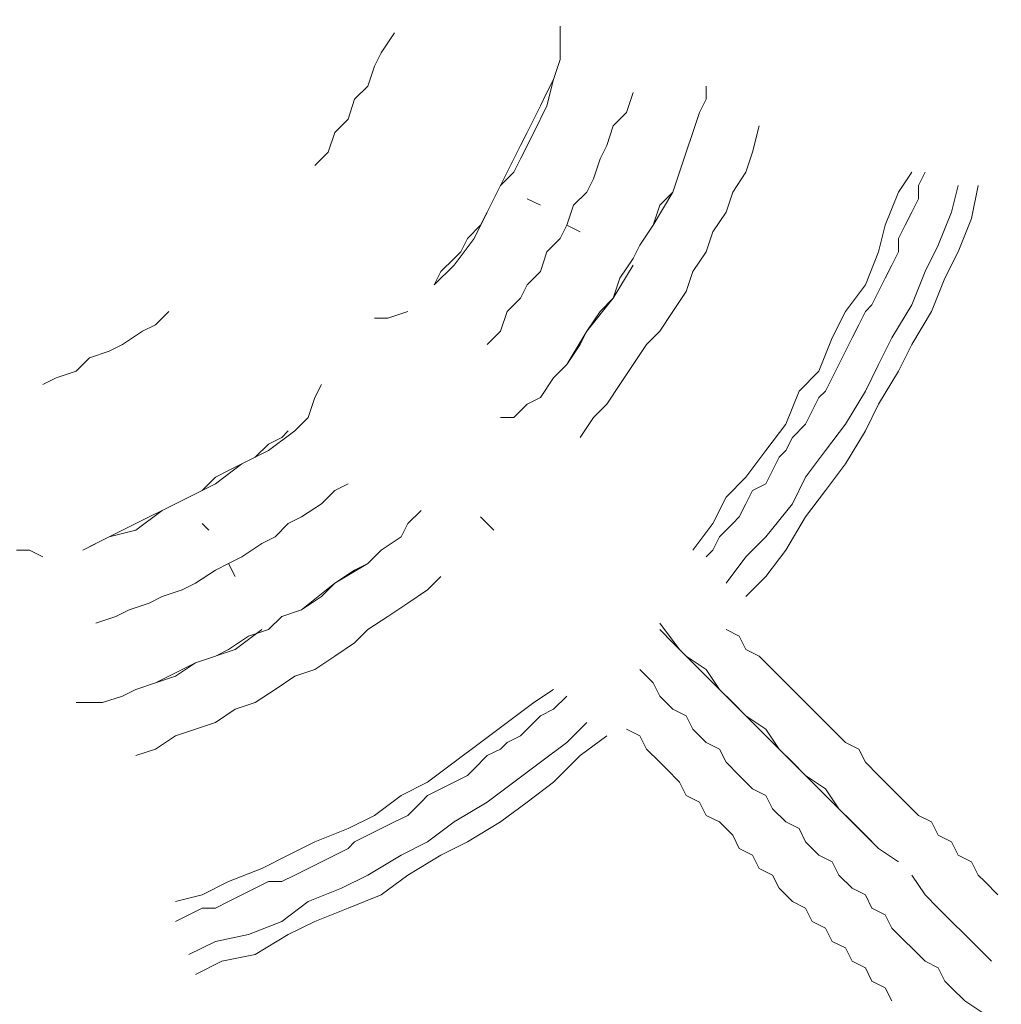
# Model space of a CAD drawing. Units: millimetres. Extents: x -366 to 16786, y -495 to 10930.
# Drawn here: x 7508 to 7636, y 3884 to 4012 of the extents above; entities that cross this region are included whole.
import ezdxf

# ---------------------------------------------------------------- set-up
doc = ezdxf.new("R2010")
doc.units = ezdxf.units.MM
doc.layers.add('_____1', color=160, linetype='Continuous')
doc.dimstyles.new('Qitele', dxfattribs={"dimscale": 85, "dimtxt": 4, "dimasz": 5, "dimexe": 4, "dimexo": 0, "dimgap": 3, "dimtad": 1, "dimdec": 0, "dimrnd": 10, "dimzin": 1, "dimtxsty": 'Standard', "dimblk": 'OBLIQUE', "dimcen": 5, "dimdle": 4, "dimclrd": 256, "dimclre": 256, "dimclrt": 256, "dimadec": 0, "dimazin": 0, "dimtfac": 1, "dimtdec": 0, "dimtmove": 0, "dimatfit": 3, "dimldrblk": 'OBLIQUE', "dimfxl": 6, "dimfxlon": 1, "dimlwd": 40, "dimlwe": 30, "dimarcsym": 0})

# ---------------------------------------------------------------- blocks, each defined once
blk = doc.blocks.new('_Oblique')
at = {"color": 0, "linetype": 'ByBlock', "lineweight": -2}
blk.add_line((-0.5, -0.5), (0.5, 0.5), dxfattribs=at)
blk = doc.blocks.new('*D4')
at = {"lineweight": 40, "transparency": 16777216}
blk.add_line((1550.45, 7356.13), (1550.45, 2129.61), dxfattribs=at)
at = {"lineweight": 30, "transparency": 16777216}
for p, q in [((2060.45, 7016.13), (1210.45, 7016.13)), ((2060.45, 2469.61), (1210.45, 2469.61))]:
    blk.add_line(p, q, dxfattribs=at)
at = {"layer": 'Defpoints', "color": 0, "transparency": 16777216}
for p in [(6601.35, 7016.13), (1550.45, 2469.61), (8965.3, 2469.61)]:
    blk.add_point(p, dxfattribs=at)
at = {"lineweight": 40, "transparency": 16777216, "xscale": 425, "yscale": 425, "zscale": 425}
for p, rotation in [((1550.45, 7016.13), 90), ((1550.45, 2469.61), 270)]:
    blk.add_blockref('_Oblique', p, dxfattribs=dict(at, rotation=rotation))
at = {"transparency": 16777216, "insert": (1140.04, 4745.49), "char_height": 297.5, "attachment_point": 5, "rotation": 90}
blk.add_mtext('4550', dxfattribs=at)

msp = doc.modelspace()

# ---------------------------------------------------------------- linework, layer by layer
at = {"color": 0}
msp.add_arc((7596.92, 3921.66), 146.42, 212.0725, 56.9481, dxfattribs=at)
at = {"layer": '_____1', "color": 7, "lineweight": 0}
for p, q in [((7578.27, 4011.55), (7578.27, 4009.82)), ((7554.94, 4008.09), (7556.67, 4010.69)), ((7578.27, 4009.82), (7578.27, 4007.23)), ((7554.94, 4008.09), (7554.08, 4006.36)), ((7554.08, 4006.36), (7553.21, 4003.77)), ((7578.27, 4007.23), (7577.41, 4004.64)), ((7553.21, 4003.77), (7551.48, 4002.04)), ((7577.41, 4004.64), (7576.54, 4002.91)), ((7577.41, 4004.64), (7576.54, 4002.91)), ((7576.54, 4001.18), (7577.41, 4004.64)), ((7597.28, 4003.77), (7597.28, 4002.04)), ((7576.54, 4002.91), (7575.68, 4001.18)), ((7575.68, 4001.18), (7576.54, 4002.91)), ((7587.78, 4002.91), (7586.91, 4000.32)), ((7587.78, 4002.91), (7586.91, 4000.32)), ((7550.62, 3999.45), (7551.48, 4002.04)), ((7575.68, 4001.18), (7574.81, 3999.45)), ((7574.81, 3999.45), (7575.68, 4001.18)), ((7574.81, 3997.72), (7576.54, 4001.18)), ((7597.28, 4002.04), (7596.42, 4000.32)), ((7586.91, 4000.32), (7585.18, 3998.59)), ((7586.91, 4000.32), (7585.18, 3998.59)), ((7595.55, 3997.72), (7596.42, 4000.32)), ((7596.42, 4000.32), (7595.55, 3997.72)), ((7596.42, 4000.32), (7595.55, 3997.72)), ((7550.62, 3999.45), (7548.89, 3997.72)), ((7574.81, 3999.45), (7573.95, 3997.72)), ((7573.95, 3997.72), (7574.81, 3999.45)), ((7585.18, 3998.59), (7584.32, 3996)), ((7585.18, 3998.59), (7584.32, 3996)), ((7604.19, 3998.59), (7603.33, 3995.13)), ((7604.19, 3998.59), (7603.33, 3995.13)), ((7548.89, 3997.72), (7548.03, 3995.13)), ((7573.95, 3997.72), (7573.09, 3996)), ((7573.09, 3996), (7573.95, 3997.72)), ((7573.09, 3994.27), (7574.81, 3997.72)), ((7594.69, 3995.13), (7595.55, 3997.72)), ((7594.69, 3995.13), (7595.55, 3997.72)), ((7594.69, 3995.13), (7595.55, 3997.72)), ((7573.09, 3996), (7572.22, 3994.27)), ((7572.22, 3994.27), (7573.09, 3996)), ((7584.32, 3996), (7583.46, 3994.27)), ((7584.32, 3996), (7583.46, 3994.27)), ((7548.03, 3995.13), (7546.3, 3993.4)), ((7594.69, 3995.13), (7592.96, 3989.95)), ((7593.83, 3992.54), (7594.69, 3995.13)), ((7593.83, 3992.54), (7594.69, 3995.13)), ((7603.33, 3995.13), (7602.47, 3992.54)), ((7603.33, 3995.13), (7602.47, 3992.54)), ((7572.22, 3994.27), (7571.36, 3992.54)), ((7571.36, 3992.54), (7572.22, 3994.27)), ((7572.22, 3992.54), (7573.09, 3994.27)), ((7583.46, 3994.27), (7582.59, 3991.67)), ((7583.46, 3994.27), (7582.59, 3991.67)), ((7570.49, 3990.81), (7571.36, 3992.54)), ((7572.22, 3992.54), (7570.49, 3990.81)), ((7570.49, 3990.81), (7571.36, 3992.54)), ((7592.96, 3989.95), (7593.83, 3992.54)), ((7592.96, 3989.95), (7593.83, 3992.54)), ((7602.47, 3992.54), (7600.74, 3989.95)), ((7602.47, 3992.54), (7600.74, 3989.95)), ((7622.34, 3989.95), (7624.07, 3992.54)), ((7625.8, 3992.54), (7624.93, 3990.81)), ((7625.8, 3992.54), (7624.93, 3990.81)), ((7568.77, 3987.35), (7570.49, 3990.81)), ((7570.49, 3990.81), (7569.63, 3989.08)), ((7569.63, 3989.08), (7570.49, 3990.81)), ((7582.59, 3991.67), (7581.73, 3989.95)), ((7582.59, 3991.67), (7581.73, 3989.95)), ((7624.93, 3990.81), (7624.93, 3989.08)), ((7624.93, 3990.81), (7624.93, 3989.08)), ((7629.25, 3987.35), (7630.12, 3990.81)), ((7631.85, 3986.49), (7632.71, 3990.81)), ((7581.73, 3989.95), (7580, 3988.22)), ((7581.73, 3989.95), (7580, 3988.22)), ((7592.96, 3989.95), (7590.37, 3985.63)), ((7591.23, 3988.22), (7592.96, 3989.95)), ((7591.23, 3988.22), (7592.96, 3989.95)), ((7600.74, 3989.95), (7599.87, 3987.35)), ((7600.74, 3989.95), (7599.87, 3987.35)), ((7622.34, 3989.95), (7620.61, 3985.63)), ((7569.63, 3989.08), (7568.77, 3987.35)), ((7568.77, 3987.35), (7569.63, 3989.08)), ((7573.95, 3989.08), (7575.68, 3988.22)), ((7575.68, 3988.22), (7573.95, 3989.08)), ((7579.14, 3985.63), (7580, 3988.22)), ((7579.14, 3985.63), (7580, 3988.22)), ((7590.37, 3985.63), (7591.23, 3988.22)), ((7590.37, 3985.63), (7591.23, 3988.22)), ((7624.93, 3989.08), (7624.07, 3987.35)), ((7624.93, 3989.08), (7624.07, 3987.35)), ((7567.04, 3983.9), (7568.77, 3987.35)), ((7568.77, 3987.35), (7567.9, 3985.63)), ((7567.9, 3985.63), (7568.77, 3987.35)), ((7599.87, 3987.35), (7598.15, 3984.76)), ((7599.87, 3987.35), (7598.15, 3984.76)), ((7624.07, 3987.35), (7623.2, 3985.63)), ((7624.07, 3987.35), (7623.2, 3985.63)), ((7629.25, 3987.35), (7627.53, 3983.03)), ((7567.9, 3985.63), (7566.17, 3983.9)), ((7566.17, 3983.9), (7567.9, 3985.63)), ((7579.14, 3985.63), (7578.27, 3983.9)), ((7579.14, 3985.63), (7578.27, 3983.9)), ((7580.86, 3984.76), (7579.14, 3985.63)), ((7579.14, 3985.63), (7580.86, 3984.76)), ((7588.64, 3983.03), (7590.37, 3985.63)), ((7588.64, 3983.03), (7590.37, 3985.63)), ((7590.37, 3985.63), (7588.64, 3983.03)), ((7620.61, 3985.63), (7619.75, 3982.17)), ((7623.2, 3985.63), (7622.34, 3983.9)), ((7623.2, 3985.63), (7622.34, 3983.9)), ((7631.85, 3986.49), (7630.12, 3982.17)), ((7598.15, 3984.76), (7597.28, 3982.17)), ((7598.15, 3984.76), (7597.28, 3982.17)), ((7564.45, 3980.44), (7567.04, 3983.9)), ((7566.17, 3983.9), (7565.31, 3982.17)), ((7565.31, 3982.17), (7566.17, 3983.9)), ((7578.27, 3983.9), (7576.54, 3982.17)), ((7578.27, 3983.9), (7576.54, 3982.17)), ((7622.34, 3983.9), (7622.34, 3982.17)), ((7622.34, 3983.9), (7622.34, 3982.17)), ((7565.31, 3982.17), (7564.45, 3981.31)), ((7564.45, 3981.31), (7565.31, 3982.17)), ((7576.54, 3982.17), (7575.68, 3979.58)), ((7576.54, 3982.17), (7575.68, 3979.58)), ((7587.78, 3981.31), (7588.64, 3983.03)), ((7587.78, 3981.31), (7588.64, 3983.03)), ((7587.78, 3981.31), (7588.64, 3983.03)), ((7597.28, 3982.17), (7595.55, 3979.58)), ((7597.28, 3982.17), (7595.55, 3979.58)), ((7619.75, 3982.17), (7618.02, 3977.85)), ((7622.34, 3982.17), (7621.48, 3980.44)), ((7622.34, 3982.17), (7621.48, 3980.44)), ((7627.53, 3983.03), (7625.8, 3979.58)), ((7630.12, 3982.17), (7628.39, 3978.71)), ((7564.45, 3981.31), (7562.72, 3979.58)), ((7562.72, 3979.58), (7564.45, 3981.31)), ((7586.05, 3978.71), (7587.78, 3981.31)), ((7586.05, 3978.71), (7587.78, 3981.31)), ((7586.05, 3978.71), (7587.78, 3981.31)), ((7564.45, 3980.44), (7561.85, 3977.85)), ((7562.72, 3979.58), (7561.85, 3977.85)), ((7561.85, 3977.85), (7562.72, 3979.58)), ((7575.68, 3979.58), (7573.95, 3977.85)), ((7575.68, 3979.58), (7573.95, 3977.85)), ((7587.78, 3980.44), (7585.18, 3976.12)), ((7595.55, 3979.58), (7594.69, 3976.99)), ((7594.69, 3976.99), (7595.55, 3979.58)), ((7621.48, 3980.44), (7620.61, 3978.71)), ((7621.48, 3980.44), (7620.61, 3978.71)), ((7625.8, 3979.58), (7624.07, 3975.26)), ((7585.18, 3976.12), (7586.05, 3978.71)), ((7585.18, 3976.12), (7586.05, 3978.71)), ((7620.61, 3978.71), (7619.75, 3976.99)), ((7620.61, 3978.71), (7619.75, 3976.99)), ((7628.39, 3978.71), (7626.66, 3974.39)), ((7573.95, 3977.85), (7573.09, 3976.12)), ((7573.95, 3977.85), (7573.09, 3976.12)), ((7594.69, 3976.99), (7592.96, 3974.39)), ((7594.69, 3976.99), (7592.96, 3974.39)), ((7618.02, 3977.85), (7615.43, 3974.39)), ((7619.75, 3976.99), (7618.88, 3975.26)), ((7619.75, 3976.99), (7618.88, 3975.26)), ((7573.09, 3976.12), (7571.36, 3974.39)), ((7573.09, 3976.12), (7571.36, 3974.39)), ((7585.18, 3976.12), (7581.73, 3971.8)), ((7583.46, 3974.39), (7585.18, 3976.12)), ((7583.46, 3974.39), (7585.18, 3976.12)), ((7525.56, 3972.66), (7527.29, 3974.39)), ((7558.4, 3974.39), (7555.8, 3973.53)), ((7571.36, 3974.39), (7570.49, 3971.8)), ((7571.36, 3974.39), (7570.49, 3971.8)), ((7581.73, 3971.8), (7583.46, 3974.39)), ((7581.73, 3971.8), (7583.46, 3974.39)), ((7592.96, 3974.39), (7591.23, 3971.8)), ((7592.96, 3974.39), (7591.23, 3971.8)), ((7615.43, 3974.39), (7613.7, 3970.94)), ((7618.02, 3974.39), (7617.16, 3972.66)), ((7618.02, 3974.39), (7617.16, 3972.66)), ((7618.88, 3975.26), (7618.02, 3974.39)), ((7618.88, 3975.26), (7618.02, 3974.39)), ((7624.07, 3975.26), (7621.48, 3970.94)), ((7626.66, 3974.39), (7624.07, 3970.07)), ((7555.8, 3973.53), (7554.08, 3973.53)), ((7523.83, 3971.8), (7521.24, 3970.07)), ((7525.56, 3972.66), (7523.83, 3971.8)), ((7568.77, 3970.07), (7570.49, 3971.8)), ((7570.49, 3971.8), (7568.77, 3970.07)), ((7581.73, 3971.8), (7579.14, 3967.48)), ((7580.86, 3970.07), (7581.73, 3971.8)), ((7580.86, 3970.07), (7581.73, 3971.8)), ((7591.23, 3971.8), (7589.5, 3970.07)), ((7591.23, 3971.8), (7589.5, 3970.07)), ((7617.16, 3972.66), (7616.29, 3970.94)), ((7617.16, 3972.66), (7616.29, 3970.94)), ((7613.7, 3970.94), (7611.97, 3966.62)), ((7616.29, 3970.94), (7615.43, 3969.21)), ((7616.29, 3970.94), (7615.43, 3969.21)), ((7621.48, 3970.94), (7619.75, 3967.48)), ((7516.92, 3968.34), (7519.51, 3969.21)), ((7521.24, 3970.07), (7519.51, 3969.21)), ((7579.14, 3967.48), (7580.86, 3970.07)), ((7579.14, 3967.48), (7580.86, 3970.07)), ((7589.5, 3970.07), (7587.78, 3967.48)), ((7589.5, 3970.07), (7587.78, 3967.48)), ((7615.43, 3969.21), (7614.56, 3967.48)), ((7615.43, 3969.21), (7614.56, 3967.48)), ((7624.07, 3970.07), (7622.34, 3966.62)), ((7516.92, 3968.34), (7515.19, 3966.62)), ((7515.19, 3966.62), (7512.6, 3965.75)), ((7577.41, 3965.75), (7579.14, 3967.48)), ((7577.41, 3965.75), (7579.14, 3967.48)), ((7579.14, 3967.48), (7577.41, 3965.75)), ((7587.78, 3967.48), (7586.05, 3964.89)), ((7587.78, 3967.48), (7586.05, 3964.89)), ((7609.38, 3964.02), (7611.97, 3966.62)), ((7613.7, 3965.75), (7614.56, 3967.48)), ((7613.7, 3965.75), (7614.56, 3967.48)), ((7619.75, 3967.48), (7618.02, 3964.02)), ((7622.34, 3966.62), (7619.75, 3962.3)), ((7512.6, 3965.75), (7510.87, 3964.89)), ((7575.68, 3963.16), (7577.41, 3965.75)), ((7577.41, 3965.75), (7575.68, 3963.16)), ((7575.68, 3963.16), (7577.41, 3965.75)), ((7613.7, 3965.75), (7612.84, 3964.02)), ((7613.7, 3965.75), (7612.84, 3964.02)), ((7547.16, 3964.89), (7546.3, 3963.16)), ((7586.05, 3964.89), (7584.32, 3962.3)), ((7586.05, 3964.89), (7584.32, 3962.3)), ((7609.38, 3964.02), (7607.65, 3959.7)), ((7612.84, 3964.02), (7611.97, 3963.16)), ((7612.84, 3964.02), (7611.97, 3963.16)), ((7615.43, 3959.7), (7618.02, 3964.02)), ((7546.3, 3963.16), (7545.44, 3960.57)), ((7573.95, 3962.3), (7575.68, 3963.16)), ((7611.97, 3963.16), (7611.11, 3961.43)), ((7611.97, 3963.16), (7611.11, 3961.43)), ((7573.95, 3962.3), (7572.22, 3960.57)), ((7584.32, 3962.3), (7582.59, 3960.57)), ((7584.32, 3962.3), (7582.59, 3960.57)), ((7611.11, 3961.43), (7610.24, 3959.7)), ((7611.11, 3961.43), (7610.24, 3959.7)), ((7618.02, 3958.84), (7619.75, 3962.3)), ((7545.44, 3960.57), (7543.71, 3958.84)), ((7572.22, 3960.57), (7570.49, 3960.57)), ((7580.86, 3957.97), (7582.59, 3960.57)), ((7582.59, 3960.57), (7580.86, 3957.97)), ((7540.25, 3956.25), (7543.71, 3958.84)), ((7542.84, 3958.84), (7541.98, 3957.97)), ((7542.84, 3958.84), (7541.98, 3957.97)), ((7607.65, 3959.7), (7605.06, 3956.25)), ((7610.24, 3959.7), (7608.52, 3957.97)), ((7610.24, 3959.7), (7608.52, 3957.97)), ((7615.43, 3959.7), (7612.84, 3956.25)), ((7618.02, 3958.84), (7615.43, 3954.52)), ((7541.98, 3957.97), (7540.25, 3957.11)), ((7540.25, 3957.11), (7541.98, 3957.97)), ((7608.52, 3957.97), (7607.65, 3956.25)), ((7608.52, 3957.97), (7607.65, 3956.25)), ((7536.79, 3954.52), (7540.25, 3956.25)), ((7540.25, 3957.11), (7538.52, 3955.38)), ((7538.52, 3955.38), (7540.25, 3957.11)), ((7605.06, 3956.25), (7602.47, 3952.79)), ((7607.65, 3956.25), (7606.79, 3955.38)), ((7607.65, 3956.25), (7606.79, 3955.38)), ((7612.84, 3956.25), (7610.24, 3952.79)), ((7538.52, 3955.38), (7536.79, 3954.52)), ((7536.79, 3954.52), (7538.52, 3955.38)), ((7606.79, 3955.38), (7605.92, 3953.65)), ((7606.79, 3955.38), (7605.92, 3953.65)), ((7533.34, 3951.93), (7536.79, 3954.52)), ((7535.07, 3953.65), (7533.34, 3952.79)), ((7533.34, 3952.79), (7535.07, 3953.65)), ((7536.79, 3954.52), (7535.07, 3953.65)), ((7535.07, 3953.65), (7536.79, 3954.52)), ((7605.92, 3953.65), (7605.06, 3951.93)), ((7605.92, 3953.65), (7605.06, 3951.93)), ((7615.43, 3954.52), (7612.84, 3951.06)), ((7533.34, 3952.79), (7531.61, 3951.06)), ((7531.61, 3951.06), (7533.34, 3952.79)), ((7602.47, 3952.79), (7599.87, 3950.2)), ((7610.24, 3952.79), (7608.52, 3949.33)), ((7529.88, 3950.2), (7531.61, 3951.06)), ((7531.61, 3951.06), (7529.88, 3950.2)), ((7529.88, 3950.2), (7531.61, 3951.06)), ((7531.61, 3951.06), (7533.34, 3951.93)), ((7548.89, 3951.06), (7547.16, 3949.33)), ((7548.89, 3951.06), (7547.16, 3949.33)), ((7550.62, 3951.93), (7548.89, 3951.06)), ((7550.62, 3951.93), (7548.89, 3951.06)), ((7603.33, 3951.06), (7602.47, 3949.33)), ((7603.33, 3951.06), (7602.47, 3949.33)), ((7605.06, 3951.93), (7603.33, 3951.06)), ((7605.06, 3951.93), (7603.33, 3951.06)), ((7612.84, 3951.06), (7610.24, 3947.61)), ((7526.42, 3948.47), (7529.88, 3950.2)), ((7529.88, 3950.2), (7528.15, 3949.33)), ((7528.15, 3949.33), (7529.88, 3950.2)), ((7599.87, 3950.2), (7598.15, 3946.74)), ((7522.97, 3945.88), (7526.42, 3948.47)), ((7526.42, 3948.47), (7524.7, 3947.61)), ((7524.7, 3947.61), (7526.42, 3948.47)), ((7528.15, 3949.33), (7526.42, 3948.47)), ((7526.42, 3948.47), (7528.15, 3949.33)), ((7547.16, 3949.33), (7544.57, 3947.61)), ((7547.16, 3949.33), (7544.57, 3947.61)), ((7560.13, 3948.47), (7558.4, 3946.74)), ((7602.47, 3949.33), (7601.6, 3947.61)), ((7602.47, 3949.33), (7601.6, 3947.61)), ((7608.52, 3949.33), (7605.06, 3945.01)), ((7524.7, 3947.61), (7522.97, 3946.74)), ((7522.97, 3946.74), (7524.7, 3947.61)), ((7544.57, 3947.61), (7542.84, 3946.74)), ((7544.57, 3947.61), (7542.84, 3946.74)), ((7567.9, 3947.61), (7569.63, 3945.88)), ((7601.6, 3947.61), (7600.74, 3946.74)), ((7601.6, 3947.61), (7600.74, 3946.74)), ((7610.24, 3947.61), (7607.65, 3943.28)), ((7521.24, 3945.88), (7519.51, 3945.01)), ((7519.51, 3945.01), (7521.24, 3945.88)), ((7519.51, 3945.01), (7522.97, 3945.88)), ((7522.97, 3946.74), (7521.24, 3945.88)), ((7521.24, 3945.88), (7522.97, 3946.74)), ((7532.47, 3945.88), (7531.61, 3946.74)), ((7531.61, 3946.74), (7532.47, 3945.88)), ((7542.84, 3946.74), (7541.11, 3945.01)), ((7542.84, 3946.74), (7541.11, 3945.01)), ((7558.4, 3946.74), (7557.53, 3945.01)), ((7598.15, 3946.74), (7595.55, 3943.28)), ((7600.74, 3946.74), (7599.01, 3945.01)), ((7600.74, 3946.74), (7599.01, 3945.01)), ((7519.51, 3945.01), (7516.06, 3943.28)), ((7519.51, 3945.01), (7517.78, 3944.15)), ((7517.78, 3944.15), (7519.51, 3945.01)), ((7541.11, 3945.01), (7539.39, 3944.15)), ((7541.11, 3945.01), (7539.39, 3944.15)), ((7554.94, 3943.28), (7557.53, 3945.01)), ((7557.53, 3945.01), (7554.94, 3943.28)), ((7557.53, 3945.01), (7554.94, 3943.28)), ((7599.01, 3945.01), (7598.15, 3943.28)), ((7599.01, 3945.01), (7598.15, 3943.28)), ((7605.06, 3945.01), (7602.47, 3942.42)), ((7509.14, 3943.28), (7507.41, 3943.28)), ((7510.87, 3942.42), (7509.14, 3943.28)), ((7517.78, 3944.15), (7516.06, 3943.28)), ((7516.06, 3943.28), (7517.78, 3944.15)), ((7539.39, 3944.15), (7536.79, 3942.42)), ((7539.39, 3944.15), (7536.79, 3942.42)), ((7553.21, 3941.56), (7554.94, 3943.28)), ((7553.21, 3941.56), (7554.94, 3943.28)), ((7553.21, 3941.56), (7554.94, 3943.28)), ((7597.28, 3942.42), (7598.15, 3943.28)), ((7598.15, 3943.28), (7597.28, 3942.42)), ((7607.65, 3943.28), (7605.06, 3939.83)), ((7535.07, 3941.56), (7536.79, 3942.42)), ((7535.07, 3941.56), (7536.79, 3942.42)), ((7602.47, 3942.42), (7599.87, 3938.96)), ((7535.07, 3941.56), (7533.34, 3940.69)), ((7535.07, 3941.56), (7533.34, 3940.69)), ((7535.07, 3941.56), (7535.93, 3939.83)), ((7535.93, 3939.83), (7535.07, 3941.56)), ((7553.21, 3941.56), (7548.89, 3938.96)), ((7551.48, 3940.69), (7553.21, 3941.56)), ((7551.48, 3940.69), (7553.21, 3941.56)), ((7533.34, 3940.69), (7530.75, 3938.96)), ((7533.34, 3940.69), (7530.75, 3938.96)), ((7548.89, 3938.96), (7551.48, 3940.69)), ((7548.89, 3938.96), (7551.48, 3940.69)), ((7562.72, 3939.83), (7560.99, 3938.1)), ((7562.72, 3939.83), (7560.99, 3938.1)), ((7605.06, 3939.83), (7602.47, 3937.24)), ((7530.75, 3938.96), (7529.02, 3938.1)), ((7530.75, 3938.96), (7529.02, 3938.1)), ((7548.89, 3938.96), (7544.57, 3935.51)), ((7547.16, 3937.24), (7548.89, 3938.96)), ((7547.16, 3937.24), (7548.89, 3938.96)), ((7526.42, 3937.24), (7524.7, 3936.37)), ((7526.42, 3937.24), (7524.7, 3936.37)), ((7529.02, 3938.1), (7526.42, 3937.24)), ((7529.02, 3938.1), (7526.42, 3937.24)), ((7544.57, 3935.51), (7547.16, 3937.24)), ((7544.57, 3935.51), (7547.16, 3937.24)), ((7560.99, 3938.1), (7558.4, 3936.37)), ((7560.99, 3938.1), (7558.4, 3936.37)), ((7524.7, 3936.37), (7522.1, 3935.51)), ((7524.7, 3936.37), (7522.1, 3935.51)), ((7558.4, 3936.37), (7555.8, 3934.64)), ((7558.4, 3936.37), (7555.8, 3934.64)), ((7517.78, 3933.78), (7520.38, 3934.64)), ((7520.38, 3934.64), (7517.78, 3933.78)), ((7522.1, 3935.51), (7520.38, 3934.64)), ((7522.1, 3935.51), (7520.38, 3934.64)), ((7540.25, 3932.92), (7541.98, 3934.64)), ((7540.25, 3932.92), (7541.98, 3934.64)), ((7540.25, 3932.92), (7541.98, 3934.64)), ((7541.98, 3934.64), (7544.57, 3935.51)), ((7541.98, 3934.64), (7544.57, 3935.51)), ((7544.57, 3935.51), (7541.98, 3934.64)), ((7555.8, 3934.64), (7553.21, 3932.92)), ((7555.8, 3934.64), (7553.21, 3932.92)), ((7593.83, 3930.32), (7591.23, 3933.78)), ((7535.07, 3930.32), (7537.66, 3932.05)), ((7535.07, 3930.32), (7537.66, 3932.05)), ((7539.39, 3932.92), (7535.93, 3930.32)), ((7537.66, 3932.05), (7540.25, 3932.92)), ((7537.66, 3932.05), (7540.25, 3932.92)), ((7537.66, 3932.05), (7540.25, 3932.92)), ((7553.21, 3932.92), (7551.48, 3931.19)), ((7553.21, 3932.92), (7551.48, 3931.19)), ((7592.96, 3931.19), (7591.23, 3932.92)), ((7601.6, 3932.05), (7599.87, 3932.92)), ((7599.87, 3932.92), (7601.6, 3932.05)), ((7602.47, 3930.32), (7601.6, 3932.05)), ((7601.6, 3932.05), (7602.47, 3930.32)), ((7551.48, 3931.19), (7548.89, 3929.46)), ((7551.48, 3931.19), (7548.89, 3929.46)), ((7594.69, 3929.46), (7592.96, 3931.19)), ((7535.93, 3930.32), (7530.75, 3928.6)), ((7530.75, 3928.6), (7533.34, 3929.46)), ((7530.75, 3928.6), (7533.34, 3929.46)), ((7533.34, 3929.46), (7535.07, 3930.32)), ((7533.34, 3929.46), (7535.07, 3930.32)), ((7548.89, 3929.46), (7546.3, 3927.73)), ((7548.89, 3929.46), (7546.3, 3927.73)), ((7598.15, 3926), (7593.83, 3930.32)), ((7597.28, 3927.73), (7594.69, 3929.46)), ((7604.19, 3929.46), (7602.47, 3930.32)), ((7602.47, 3930.32), (7604.19, 3929.46)), ((7605.92, 3927.73), (7604.19, 3929.46)), ((7604.19, 3929.46), (7605.92, 3927.73)), ((7530.75, 3928.6), (7525.56, 3926)), ((7528.15, 3926.87), (7530.75, 3928.6)), ((7528.15, 3926.87), (7530.75, 3928.6)), ((7525.56, 3926), (7528.15, 3926.87)), ((7525.56, 3926), (7528.15, 3926.87)), ((7543.71, 3926.87), (7541.11, 3925.14)), ((7543.71, 3926.87), (7541.11, 3925.14)), ((7546.3, 3927.73), (7543.71, 3926.87)), ((7543.71, 3926.87), (7546.3, 3927.73)), ((7588.64, 3927.73), (7590.37, 3926)), ((7588.64, 3927.73), (7590.37, 3926)), ((7599.01, 3925.14), (7597.28, 3927.73)), ((7606.79, 3926.87), (7605.92, 3927.73)), ((7605.92, 3927.73), (7606.79, 3926.87)), ((7608.52, 3925.14), (7606.79, 3926.87)), ((7606.79, 3926.87), (7608.52, 3925.14)), ((7522.97, 3925.14), (7525.56, 3926)), ((7522.97, 3925.14), (7525.56, 3926)), ((7525.56, 3926), (7522.97, 3925.14)), ((7590.37, 3926), (7591.23, 3924.27)), ((7590.37, 3926), (7591.23, 3924.27)), ((7602.47, 3921.68), (7598.15, 3926)), ((7518.65, 3923.41), (7521.24, 3924.27)), ((7521.24, 3924.27), (7522.97, 3925.14)), ((7522.97, 3925.14), (7521.24, 3924.27)), ((7521.24, 3924.27), (7522.97, 3925.14)), ((7541.11, 3925.14), (7538.52, 3923.41)), ((7541.11, 3925.14), (7538.52, 3923.41)), ((7574.81, 3923.41), (7577.41, 3925.14)), ((7579.14, 3924.27), (7577.41, 3922.55)), ((7579.14, 3924.27), (7577.41, 3922.55)), ((7591.23, 3924.27), (7592.96, 3922.55)), ((7591.23, 3924.27), (7592.96, 3922.55)), ((7600.74, 3923.41), (7599.01, 3925.14)), ((7610.24, 3923.41), (7608.52, 3925.14)), ((7608.52, 3925.14), (7610.24, 3923.41)), ((7516.92, 3923.41), (7515.19, 3923.41)), ((7518.65, 3923.41), (7516.92, 3923.41)), ((7538.52, 3923.41), (7535.93, 3922.55)), ((7538.52, 3923.41), (7535.93, 3922.55)), ((7574.81, 3923.41), (7571.36, 3920.82)), ((7602.47, 3921.68), (7600.74, 3923.41)), ((7611.11, 3922.55), (7610.24, 3923.41)), ((7610.24, 3923.41), (7611.11, 3922.55)), ((7535.93, 3922.55), (7533.34, 3920.82)), ((7535.93, 3922.55), (7533.34, 3920.82)), ((7575.68, 3921.68), (7574.81, 3920.82)), ((7575.68, 3921.68), (7574.81, 3920.82)), ((7577.41, 3922.55), (7575.68, 3921.68)), ((7577.41, 3922.55), (7575.68, 3921.68)), ((7592.96, 3922.55), (7594.69, 3921.68)), ((7592.96, 3922.55), (7594.69, 3921.68)), ((7594.69, 3921.68), (7595.55, 3919.95)), ((7594.69, 3921.68), (7595.55, 3919.95)), ((7606.79, 3917.36), (7602.47, 3921.68)), ((7605.06, 3919.95), (7602.47, 3921.68)), ((7612.84, 3920.82), (7611.11, 3922.55)), ((7611.11, 3922.55), (7612.84, 3920.82)), ((7533.34, 3920.82), (7530.75, 3919.95)), ((7533.34, 3920.82), (7530.75, 3919.95)), ((7571.36, 3920.82), (7567.9, 3918.23)), ((7574.81, 3920.82), (7573.09, 3919.09)), ((7574.81, 3920.82), (7573.09, 3919.09)), ((7579.14, 3918.23), (7581.73, 3920.82)), ((7613.7, 3919.95), (7612.84, 3920.82)), ((7612.84, 3920.82), (7613.7, 3919.95)), ((7528.15, 3919.09), (7525.56, 3917.36)), ((7528.15, 3919.09), (7525.56, 3917.36)), ((7530.75, 3919.95), (7528.15, 3919.09)), ((7530.75, 3919.95), (7528.15, 3919.09)), ((7573.09, 3919.09), (7571.36, 3918.23)), ((7573.09, 3919.09), (7571.36, 3918.23)), ((7580.86, 3916.5), (7584.32, 3919.09)), ((7586.91, 3919.95), (7588.64, 3919.09)), ((7588.64, 3919.09), (7586.91, 3919.95)), ((7588.64, 3919.09), (7589.5, 3917.36)), ((7589.5, 3917.36), (7588.64, 3919.09)), ((7595.55, 3919.95), (7597.28, 3918.23)), ((7595.55, 3919.95), (7597.28, 3918.23)), ((7606.79, 3917.36), (7605.06, 3919.95)), ((7615.43, 3918.23), (7613.7, 3919.95)), ((7613.7, 3919.95), (7615.43, 3918.23)), ((7567.9, 3918.23), (7564.45, 3915.63)), ((7571.36, 3918.23), (7570.49, 3917.36)), ((7571.36, 3918.23), (7570.49, 3917.36)), ((7579.14, 3918.23), (7575.68, 3915.63)), ((7597.28, 3918.23), (7599.01, 3917.36)), ((7597.28, 3918.23), (7599.01, 3917.36)), ((7617.16, 3917.36), (7615.43, 3918.23)), ((7615.43, 3918.23), (7617.16, 3917.36)), ((7522.97, 3916.5), (7525.56, 3917.36)), ((7525.56, 3917.36), (7522.97, 3916.5)), ((7568.77, 3916.5), (7567.04, 3914.77)), ((7568.77, 3916.5), (7567.04, 3914.77)), ((7570.49, 3917.36), (7568.77, 3916.5)), ((7570.49, 3917.36), (7568.77, 3916.5)), ((7580.86, 3916.5), (7577.41, 3913.04)), ((7589.5, 3917.36), (7591.23, 3915.63)), ((7591.23, 3915.63), (7589.5, 3917.36)), ((7599.01, 3917.36), (7599.87, 3915.63)), ((7599.01, 3917.36), (7599.87, 3915.63)), ((7611.11, 3913.04), (7606.79, 3917.36)), ((7608.52, 3915.63), (7606.79, 3917.36)), ((7618.02, 3915.63), (7617.16, 3917.36)), ((7617.16, 3917.36), (7618.02, 3915.63)), ((7564.45, 3915.63), (7560.99, 3913.04)), ((7575.68, 3915.63), (7572.22, 3913.04)), ((7591.23, 3915.63), (7592.1, 3914.77)), ((7592.1, 3914.77), (7591.23, 3915.63)), ((7599.87, 3915.63), (7601.6, 3913.91)), ((7599.87, 3915.63), (7601.6, 3913.91)), ((7610.24, 3913.91), (7608.52, 3915.63)), ((7619.75, 3913.91), (7618.02, 3915.63)), ((7618.02, 3915.63), (7619.75, 3913.91)), ((7566.17, 3913.91), (7564.45, 3913.04)), ((7566.17, 3913.91), (7564.45, 3913.04)), ((7567.04, 3914.77), (7566.17, 3913.91)), ((7567.04, 3914.77), (7566.17, 3913.91)), ((7592.1, 3914.77), (7593.83, 3913.04)), ((7593.83, 3913.04), (7592.1, 3914.77)), ((7601.6, 3913.91), (7603.33, 3912.18)), ((7601.6, 3913.91), (7603.33, 3912.18)), ((7612.84, 3912.18), (7610.24, 3913.91)), ((7620.61, 3913.04), (7619.75, 3913.91)), ((7619.75, 3913.91), (7620.61, 3913.04)), ((7560.99, 3913.04), (7557.53, 3911.31)), ((7564.45, 3913.04), (7562.72, 3912.18)), ((7564.45, 3913.04), (7562.72, 3912.18)), ((7572.22, 3913.04), (7568.77, 3910.45)), ((7577.41, 3913.04), (7573.95, 3910.45)), ((7593.83, 3913.04), (7594.69, 3911.31)), ((7594.69, 3911.31), (7593.83, 3913.04)), ((7615.43, 3908.72), (7611.11, 3913.04)), ((7622.34, 3911.31), (7620.61, 3913.04)), ((7620.61, 3913.04), (7622.34, 3911.31)), ((7557.53, 3911.31), (7554.08, 3908.72)), ((7560.99, 3911.31), (7560.13, 3910.45)), ((7560.99, 3911.31), (7560.13, 3910.45)), ((7562.72, 3912.18), (7560.99, 3911.31)), ((7562.72, 3912.18), (7560.99, 3911.31)), ((7594.69, 3911.31), (7596.42, 3910.45)), ((7596.42, 3910.45), (7594.69, 3911.31)), ((7603.33, 3912.18), (7605.06, 3911.31)), ((7603.33, 3912.18), (7605.06, 3911.31)), ((7605.06, 3911.31), (7605.92, 3909.58)), ((7605.06, 3911.31), (7605.92, 3909.58)), ((7614.56, 3909.58), (7612.84, 3912.18)), ((7623.2, 3910.45), (7622.34, 3911.31)), ((7622.34, 3911.31), (7623.2, 3910.45)), ((7560.13, 3910.45), (7558.4, 3908.72)), ((7560.13, 3910.45), (7558.4, 3908.72)), ((7568.77, 3910.45), (7564.45, 3907.86)), ((7573.95, 3910.45), (7570.49, 3907.86)), ((7596.42, 3910.45), (7597.28, 3908.72)), ((7597.28, 3908.72), (7596.42, 3910.45)), ((7624.93, 3908.72), (7623.2, 3910.45)), ((7623.2, 3910.45), (7624.93, 3908.72)), ((7550.62, 3906.99), (7554.08, 3908.72)), ((7558.4, 3908.72), (7556.67, 3907.86)), ((7558.4, 3908.72), (7556.67, 3907.86)), ((7597.28, 3908.72), (7599.01, 3907.86)), ((7599.01, 3907.86), (7597.28, 3908.72)), ((7605.92, 3909.58), (7607.65, 3907.86)), ((7605.92, 3909.58), (7607.65, 3907.86)), ((7616.29, 3907.86), (7614.56, 3909.58)), ((7618.88, 3905.26), (7615.43, 3908.72)), ((7626.66, 3907.86), (7624.93, 3908.72)), ((7624.93, 3908.72), (7626.66, 3907.86)), ((7554.94, 3906.99), (7556.67, 3907.86)), ((7554.94, 3906.99), (7556.67, 3907.86)), ((7564.45, 3907.86), (7560.99, 3905.26)), ((7570.49, 3907.86), (7566.17, 3905.26)), ((7599.01, 3907.86), (7600.74, 3906.13)), ((7600.74, 3906.13), (7599.01, 3907.86)), ((7607.65, 3907.86), (7609.38, 3906.99)), ((7607.65, 3907.86), (7609.38, 3906.99)), ((7618.02, 3906.13), (7616.29, 3907.86)), ((7627.53, 3906.13), (7626.66, 3907.86)), ((7626.66, 3907.86), (7627.53, 3906.13)), ((7550.62, 3906.99), (7546.3, 3905.26)), ((7553.21, 3906.13), (7551.48, 3905.26)), ((7553.21, 3906.13), (7551.48, 3905.26)), ((7554.94, 3906.99), (7553.21, 3906.13)), ((7554.94, 3906.99), (7553.21, 3906.13)), ((7600.74, 3906.13), (7601.6, 3904.4)), ((7601.6, 3904.4), (7600.74, 3906.13)), ((7609.38, 3906.99), (7610.24, 3905.26)), ((7609.38, 3906.99), (7610.24, 3905.26)), ((7619.75, 3904.4), (7618.02, 3906.13)), ((7629.25, 3905.26), (7627.53, 3906.13)), ((7627.53, 3906.13), (7629.25, 3905.26)), ((7546.3, 3905.26), (7542.84, 3903.54)), ((7551.48, 3905.26), (7550.62, 3904.4)), ((7551.48, 3905.26), (7550.62, 3904.4)), ((7560.99, 3905.26), (7557.53, 3903.54)), ((7566.17, 3905.26), (7562.72, 3903.54)), ((7610.24, 3905.26), (7611.97, 3903.54)), ((7610.24, 3905.26), (7611.97, 3903.54)), ((7630.12, 3903.54), (7629.25, 3905.26)), ((7629.25, 3905.26), (7630.12, 3903.54)), ((7542.84, 3903.54), (7539.39, 3901.81)), ((7548.89, 3903.54), (7547.16, 3902.67)), ((7548.89, 3903.54), (7547.16, 3902.67)), ((7550.62, 3904.4), (7548.89, 3903.54)), ((7550.62, 3904.4), (7548.89, 3903.54)), ((7553.21, 3900.94), (7557.53, 3903.54)), ((7562.72, 3903.54), (7558.4, 3900.94)), ((7601.6, 3904.4), (7603.33, 3903.54)), ((7603.33, 3903.54), (7601.6, 3904.4)), ((7603.33, 3903.54), (7604.19, 3901.81)), ((7604.19, 3901.81), (7603.33, 3903.54)), ((7611.97, 3903.54), (7613.7, 3902.67)), ((7611.97, 3903.54), (7613.7, 3902.67)), ((7622.34, 3902.67), (7619.75, 3904.4)), ((7631.85, 3902.67), (7630.12, 3903.54)), ((7630.12, 3903.54), (7631.85, 3902.67)), ((7547.16, 3902.67), (7545.44, 3901.81)), ((7547.16, 3902.67), (7545.44, 3901.81)), ((7613.7, 3902.67), (7614.56, 3900.94)), ((7613.7, 3902.67), (7614.56, 3900.94)), ((7632.71, 3900.94), (7631.85, 3902.67)), ((7631.85, 3902.67), (7632.71, 3900.94)), ((7539.39, 3901.81), (7535.07, 3900.08)), ((7543.71, 3900.94), (7541.98, 3900.08)), ((7543.71, 3900.94), (7541.98, 3900.08)), ((7545.44, 3901.81), (7543.71, 3900.94)), ((7545.44, 3901.81), (7543.71, 3900.94)), ((7553.21, 3900.94), (7549.76, 3899.22)), ((7554.94, 3898.35), (7558.4, 3900.94)), ((7604.19, 3901.81), (7605.92, 3900.94)), ((7605.92, 3900.94), (7604.19, 3901.81)), ((7605.92, 3900.94), (7606.79, 3899.22)), ((7606.79, 3899.22), (7605.92, 3900.94)), ((7614.56, 3900.94), (7616.29, 3899.22)), ((7614.56, 3900.94), (7616.29, 3899.22)), ((7625.8, 3898.35), (7624.07, 3900.94)), ((7633.57, 3900.08), (7632.71, 3900.94)), ((7632.71, 3900.94), (7633.57, 3900.08)), ((7535.07, 3900.08), (7531.61, 3898.35)), ((7540.25, 3900.08), (7538.52, 3899.22)), ((7540.25, 3900.08), (7538.52, 3899.22)), ((7541.98, 3900.08), (7540.25, 3900.08)), ((7541.98, 3900.08), (7540.25, 3900.08)), ((7635.3, 3898.35), (7633.57, 3900.08)), ((7633.57, 3900.08), (7635.3, 3898.35)), ((7538.52, 3899.22), (7536.79, 3898.35)), ((7538.52, 3899.22), (7536.79, 3898.35)), ((7549.76, 3899.22), (7545.44, 3897.49)), ((7606.79, 3899.22), (7608.52, 3897.49)), ((7608.52, 3897.49), (7606.79, 3899.22)), ((7616.29, 3899.22), (7618.02, 3898.35)), ((7616.29, 3899.22), (7618.02, 3898.35)), ((7531.61, 3898.35), (7528.15, 3897.49)), ((7535.07, 3897.49), (7533.34, 3896.62)), ((7535.07, 3897.49), (7533.34, 3896.62)), ((7536.79, 3898.35), (7535.07, 3897.49)), ((7536.79, 3898.35), (7535.07, 3897.49)), ((7545.44, 3897.49), (7541.98, 3894.89)), ((7554.94, 3898.35), (7550.62, 3896.62)), ((7608.52, 3897.49), (7610.24, 3896.62)), ((7610.24, 3896.62), (7608.52, 3897.49)), ((7618.02, 3898.35), (7618.88, 3896.62)), ((7618.02, 3898.35), (7618.88, 3896.62)), ((7627.53, 3896.62), (7625.8, 3898.35)), ((7531.61, 3896.62), (7529.88, 3895.76)), ((7531.61, 3896.62), (7529.88, 3895.76)), ((7533.34, 3896.62), (7531.61, 3896.62)), ((7533.34, 3896.62), (7531.61, 3896.62)), ((7550.62, 3896.62), (7546.3, 3894.89)), ((7610.24, 3896.62), (7611.11, 3894.89)), ((7611.11, 3894.89), (7610.24, 3896.62)), ((7618.88, 3896.62), (7620.61, 3895.76)), ((7618.88, 3896.62), (7620.61, 3895.76)), ((7629.25, 3894.89), (7627.53, 3896.62)), ((7528.15, 3894.89), (7529.88, 3895.76)), ((7529.88, 3895.76), (7528.15, 3894.89)), ((7541.98, 3894.89), (7537.66, 3893.17)), ((7546.3, 3894.89), (7542.84, 3893.17)), ((7611.11, 3894.89), (7612.84, 3894.03)), ((7612.84, 3894.03), (7611.11, 3894.89)), ((7620.61, 3895.76), (7621.48, 3894.03)), ((7620.61, 3895.76), (7621.48, 3894.03)), ((7630.98, 3893.17), (7629.25, 3894.89)), ((7612.84, 3894.03), (7613.7, 3892.3)), ((7613.7, 3892.3), (7612.84, 3894.03)), ((7621.48, 3894.03), (7623.2, 3892.3)), ((7621.48, 3894.03), (7623.2, 3892.3)), ((7533.34, 3892.3), (7529.88, 3890.57)), ((7537.66, 3893.17), (7533.34, 3892.3)), ((7542.84, 3893.17), (7538.52, 3890.57)), ((7613.7, 3892.3), (7615.43, 3891.44)), ((7615.43, 3891.44), (7613.7, 3892.3)), ((7623.2, 3892.3), (7624.07, 3891.44)), ((7623.2, 3892.3), (7624.07, 3891.44)), ((7632.71, 3891.44), (7630.98, 3893.17)), ((7615.43, 3891.44), (7616.29, 3889.71)), ((7616.29, 3889.71), (7615.43, 3891.44)), ((7624.07, 3891.44), (7625.8, 3889.71)), ((7624.07, 3891.44), (7625.8, 3889.71)), ((7634.44, 3889.71), (7632.71, 3891.44)), ((7534.2, 3889.71), (7530.75, 3887.98)), ((7538.52, 3890.57), (7534.2, 3889.71)), ((7616.29, 3889.71), (7618.02, 3888.85)), ((7618.02, 3888.85), (7616.29, 3889.71)), ((7625.8, 3889.71), (7627.53, 3888.85)), ((7625.8, 3889.71), (7627.53, 3888.85)), ((7618.02, 3888.85), (7618.88, 3887.12)), ((7618.88, 3887.12), (7618.02, 3888.85)), ((7627.53, 3888.85), (7628.39, 3887.12)), ((7627.53, 3888.85), (7628.39, 3887.12)), ((7618.88, 3887.12), (7620.61, 3886.25)), ((7620.61, 3886.25), (7618.88, 3887.12)), ((7628.39, 3887.12), (7629.25, 3886.25)), ((7628.39, 3887.12), (7629.25, 3886.25)), ((7620.61, 3886.25), (7621.48, 3884.53)), ((7621.48, 3884.53), (7620.61, 3886.25)), ((7629.25, 3886.25), (7630.98, 3884.53)), ((7629.25, 3886.25), (7630.98, 3884.53)), ((7630.98, 3884.53), (7633.57, 3882.8)), ((7630.98, 3884.53), (7633.57, 3882.8))]:
    msp.add_line(p, q, dxfattribs=at)

# ---------------------------------------------------------------- dimensions: what is measured, and where the dimension line sits
dim = msp.add_linear_dim(base=(1550.45, 2469.61), p1=(6601.35, 7016.13), p2=(8965.3, 2469.61), angle=90, dimstyle='Qitele', override={"dimtxt": 3.5})
dim.commit()
dim.dimension.update_dxf_attribs({"geometry": '*D4', "text_midpoint": (1550.45, 4745.49), "dimtype": 160})

doc.saveas('drawing.dxf')
